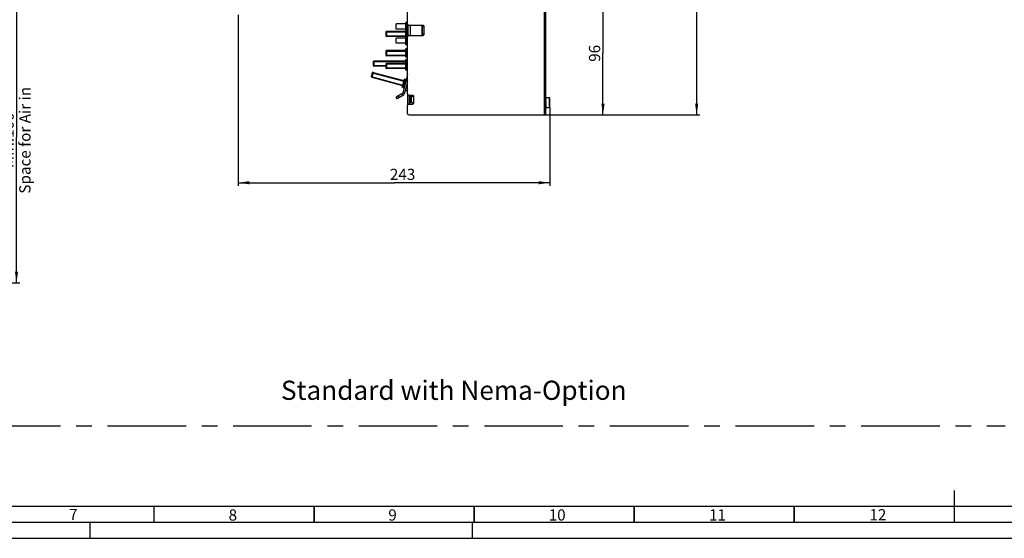
# Model space of a CAD drawing. Units: millimetres. Extents: x 0 to 1189, y 0 to 841.
# Drawn here: x 308 to 615, y 0 to 162 of the extents above; entities that cross this region are included whole.
import ezdxf

# ---------------------------------------------------------------- set-up
doc = ezdxf.new("R2010")
doc.units = ezdxf.units.MM
doc.header["$LTSCALE"] = 65.395
doc.linetypes.add('CENTER', pattern=[0.6, 0.375, -0.075, 0.075, -0.075])
doc.linetypes.add('DASHED', pattern=[0.2, 0.1, -0.1])
doc.layers.get('0').update_dxf_attribs({"linetype": 'CONTINUOUS'})
for name, color, linetype in [('02___PRT_ALL_AXES', 7, 'CONTINUOUS'), ('CHAMFERS', 7, 'CONTINUOUS'), ('ROUNDS', 7, 'CONTINUOUS')]:
    doc.layers.add(name, color=color, linetype=linetype)
doc.styles.get("Standard").update_dxf_attribs({"font": 'txt', "width": 0.8})
doc.styles.add('TEXTSTYLE_2', font='txt', dxfattribs={"width": 0.6})
doc.dimstyles.new('DIMSTYLE_1', dxfattribs={"dimtxt": 3.5, "dimasz": 3.5, "dimexe": 1, "dimexo": 0, "dimgap": 0.875, "dimtad": 1, "dimlfac": 2.5, "dimdsep": 46, "dimtxsty": 'STANDARD', "dimblk": '_FILLED', "dimblk1": '_FILLED', "dimblk2": '_FILLED', "dimcen": 0.09, "dimclrt": 5, "dimadec": 0, "dimazin": 0, "dimtp": 0.01, "dimtm": 0.01, "dimtfac": 1, "dimtofl": 0, "dimtmove": 0, "dimatfit": 3, "dimldrblk": '_FILLED', "dimfxl": 1, "dimtolj": 1, "dimarcsym": 0})

# ---------------------------------------------------------------- blocks, each defined once
blk = doc.blocks.new('_FILLED')
at = {"color": 0, "linetype": 'BYBLOCK'}
blk.add_solid([(0, 0), (-1, 0.143), (-1, -0.143)], dxfattribs=at)
blk = doc.blocks.new('*D4')
at = {"color": 2, "linetype": 'CONTINUOUS'}
for p, q in [((305.7, 170.85), (305.57, 170.85)), ((377.88, 170.84), (305.7, 170.85)), ((306.57, 170.85), (306.57, 125.38)), ((306.56, 79.91), (306.57, 125.38)), ((266.35, 79.91), (305.69, 79.91)), ((305.69, 79.91), (307.56, 79.91))]:
    blk.add_line(p, q, dxfattribs=at)
at = {"color": 2, "linetype": 'CONTINUOUS', "xscale": 3.5, "yscale": 3.5, "zscale": 3.5}
for p, rotation in [((306.57, 170.85), 89.9940089862), ((306.56, 79.91), 269.9940089862)]:
    blk.add_blockref('_FILLED', p, dxfattribs=dict(at, rotation=rotation))
at = {"color": 5, "linetype": 'CONTINUOUS', "insert": (302.19, 124.44), "char_height": 3.5, "width": 44.8, "attachment_point": 2, "rotation": 89.994, "line_spacing_factor": 0.9}
blk.add_mtext('Min.100\\PSpace for Air in', dxfattribs=at)
blk = doc.blocks.new('*D24')
at = {"color": 2, "linetype": 'CONTINUOUS'}
for p, q in [((378.88, 326.84), (520.02, 326.84)), ((519.02, 326.84), (519.02, 229.62)), ((519.02, 132.4), (519.02, 229.62)), ((471.4, 132.4), (520.02, 132.4))]:
    blk.add_line(p, q, dxfattribs=at)
at = {"color": 2, "linetype": 'CONTINUOUS', "xscale": 3.5, "yscale": 3.5, "zscale": 3.5}
for p, rotation in [((519.02, 326.84), 90), ((519.02, 132.4), 270)]:
    blk.add_blockref('_FILLED', p, dxfattribs=dict(at, rotation=rotation))
at = {"color": 5, "linetype": 'CONTINUOUS', "insert": (514.65, 236.06), "char_height": 3.5, "width": 8.4, "attachment_point": 2, "rotation": 90, "line_spacing_factor": 0.9}
blk.add_mtext('486', dxfattribs=at)
blk = doc.blocks.new('*D27')
at = {"color": 2, "linetype": 'CONTINUOUS'}
for p, q in [((469.28, 170.84), (490.76, 170.84)), ((489.76, 170.84), (489.76, 151.62)), ((489.76, 132.4), (489.76, 151.62)), ((471.4, 132.4), (490.76, 132.4))]:
    blk.add_line(p, q, dxfattribs=at)
at = {"color": 2, "linetype": 'CONTINUOUS', "xscale": 3.5, "yscale": 3.5, "zscale": 3.5}
for p, rotation in [((489.76, 170.84), 90), ((489.76, 132.4), 270)]:
    blk.add_blockref('_FILLED', p, dxfattribs=dict(at, rotation=rotation))
at = {"color": 5, "linetype": 'CONTINUOUS', "insert": (485.38, 151.62), "char_height": 3.5, "width": 5.6, "attachment_point": 2, "rotation": 90, "line_spacing_factor": 0.9}
blk.add_mtext('96', dxfattribs=at)
blk = doc.blocks.new('*D39')
at = {"color": 2, "linetype": 'CONTINUOUS'}
for p, q in [((375.84, 163.68), (375.84, 110.17)), ((473.12, 134.7), (473.12, 110.17)), ((375.84, 111.17), (424.48, 111.17)), ((473.12, 111.17), (424.48, 111.17))]:
    blk.add_line(p, q, dxfattribs=at)
at = {"color": 2, "linetype": 'CONTINUOUS', "xscale": 3.5, "yscale": 3.5, "zscale": 3.5, "rotation": 180}
blk.add_blockref('_FILLED', (375.84, 111.17), dxfattribs=at)
at = {"color": 2, "linetype": 'CONTINUOUS', "xscale": 3.5, "yscale": 3.5, "zscale": 3.5}
blk.add_blockref('_FILLED', (473.12, 111.17), dxfattribs=at)
at = {"color": 5, "linetype": 'CONTINUOUS', "insert": (427.15, 115.54), "char_height": 3.5, "width": 8.4, "attachment_point": 2, "line_spacing_factor": 0.9}
blk.add_mtext('243', dxfattribs=at)

msp = doc.modelspace()

# ---------------------------------------------------------------- linework, layer by layer
at = {"color": 7, "linetype": 'CONTINUOUS'}
for p, q in [((428.7183, 160.8025), (428.7183, 170.4025)), ((471.8383, 170.8025), (471.8383, 132.4025)), ((428.1583, 160.8025), (425.1583, 160.8025)), ((425.1583, 159.2025), (425.1583, 160.8025)), ((428.5183, 161.3025), (428.1583, 161.3025)), ((428.1583, 158.9825), (428.1583, 161.3025)), ((429.1183, 160.4025), (433.5583, 160.4025)), ((433.2383, 160.0025), (433.3641, 160.0025)), ((433.3183, 160.0025), (433.3183, 157.6025)), ((428.1583, 158.4825), (422.1584, 158.4825)), ((428.1583, 156.8825), (422.1584, 156.8825)), ((428.1583, 159.2025), (425.1583, 159.2025)), ((429.1183, 157.2025), (433.5583, 157.2025)), ((433.2383, 157.6025), (433.3641, 157.6025)), ((428.1583, 156.3901), (425.1583, 156.3901)), ((425.1583, 154.7902), (425.1583, 156.3901)), ((428.1583, 154.7901), (425.1583, 154.7901)), ((428.1583, 154.2901), (428.1583, 156.3825)), ((428.5183, 154.2901), (428.1583, 154.2901)), ((428.7183, 138.9425), (428.7183, 156.8025)), ((428.1583, 152.4825), (422.1584, 152.4825)), ((428.1583, 150.8825), (422.1584, 150.8825)), ((428.1583, 149.2025), (418.1584, 149.2025)), ((428.1583, 148.4825), (422.1584, 148.4825)), ((428.5183, 149.7025), (428.1583, 149.7025)), ((428.1583, 148.9825), (428.1583, 149.7025)), ((421.9583, 147.6025), (418.1584, 147.6025)), ((428.1583, 146.8825), (422.1584, 146.8825)), ((428.7183, 145.0005), (427.1856, 139.2802)), ((427.0405, 141.057), (427.7134, 143.5684)), ((428.0612, 143.4753), (427.7134, 143.5684)), ((426.906, 138.9159), (425.174, 137.9159)), ((427.3882, 140.9639), (427.0405, 141.057)), ((429.1183, 138.5425), (430.3183, 138.5425)), ((429.3583, 135.7425), (429.3583, 138.5425)), ((425.474, 137.3962), (425.174, 137.9159)), ((428.7183, 132.8025), (428.7183, 135.3425)), ((429.1183, 135.7425), (430.3183, 135.7425)), ((429.3583, 138.1425), (430.1855, 138.1425)), ((430.1855, 136.1425), (429.3583, 136.1425)), ((429.9183, 136.1425), (429.9183, 138.1425)), ((472.9983, 137.7425), (471.8383, 137.7425)), ((471.8783, 137.6886), (471.8383, 137.6886)), ((471.8783, 137.5308), (471.8383, 137.5308)), ((471.8783, 137.2797), (471.8383, 137.2797)), ((471.8783, 136.9525), (471.8383, 136.9525)), ((471.8783, 136.5714), (471.8383, 136.5714)), ((471.8783, 136.1625), (471.8383, 136.1625)), ((471.8783, 135.7535), (471.8383, 135.7535)), ((471.8783, 135.3725), (471.8383, 135.3725)), ((471.8783, 137.6886), (471.8783, 137.7422)), ((471.8783, 137.5308), (471.8783, 137.6813)), ((471.8783, 137.2797), (471.8783, 137.5168)), ((471.8783, 136.9525), (471.8783, 137.26)), ((471.8783, 136.5714), (471.8783, 136.9285)), ((471.8783, 136.1625), (471.8783, 136.5447)), ((471.8783, 136.1349), (471.8783, 135.7535)), ((471.8783, 135.727), (471.8783, 135.3725)), ((471.8783, 135.3487), (471.8783, 135.0453)), ((473.1183, 137.6225), (472.9983, 137.7425)), ((472.9983, 134.5825), (472.9983, 137.7425)), ((473.1183, 134.7025), (473.1183, 137.6225)), ((429.1183, 132.4025), (471.8383, 132.4025)), ((471.8783, 135.0453), (471.8383, 135.0453)), ((471.8783, 134.7942), (471.8383, 134.7942)), ((471.8783, 134.6363), (471.8383, 134.6363)), ((472.9983, 134.5825), (471.8383, 134.5825)), ((471.8783, 135.0259), (471.8783, 134.7942)), ((471.8783, 134.7806), (471.8783, 134.6363)), ((471.8783, 134.6294), (471.8783, 134.5825)), ((473.1183, 134.7025), (472.9983, 134.5825)), ((0, 0), (1189, 0))]:
    msp.add_line(p, q, dxfattribs=at)
at = {"color": 9, "linetype": 'CONTINUOUS'}
for p, q in [((471.3983, 170.8025), (471.3983, 132.4025)), ((428.5183, 158.9825), (428.5183, 161.3025)), ((429.5583, 160.4025), (429.5583, 157.2025)), ((433.2749, 157.6025), (433.2749, 160.0025)), ((433.7583, 160.2025), (433.7583, 157.4025)), ((428.5183, 154.2901), (428.5183, 156.3825)), ((428.5183, 148.9825), (428.5183, 149.7025)), ((427.3882, 140.9639), (428.0612, 143.4753)), ((426.906, 138.9159), (427.206, 138.3962)), ((427.1856, 139.2802), (427.7651, 139.1249)), ((426.1668, 137.7962), (425.8668, 138.3159)), ((429.7183, 136.1425), (429.7183, 138.1425)), ((430.5183, 138.3425), (430.5183, 135.9425))]:
    msp.add_line(p, q, dxfattribs=at)
at = {"color": 3, "linetype": 'CONTINUOUS'}
for p, q in [((428.7583, 160.6282), (428.7583, 156.9767)), ((433.2383, 157.2025), (433.2383, 160.3225)), ((428.7183, 142.6823), (427.7651, 139.1249)), ((428.7583, 135.5167), (428.7583, 138.7682)), ((427.206, 138.3962), (425.474, 137.3962))]:
    msp.add_line(p, q, dxfattribs=at)
at = {"color": 2, "linetype": 'CONTINUOUS'}
for p, q in [((421.9583, 158.3105), (428.1583, 158.3105)), ((421.9583, 157.0545), (428.1583, 157.0545)), ((421.9583, 152.3105), (428.1583, 152.3105)), ((421.9583, 151.0545), (428.1583, 151.0545)), ((417.9583, 149.0305), (428.1583, 149.0305)), ((417.9583, 147.7745), (421.9583, 147.7745)), ((421.9583, 148.3105), (428.1583, 148.3105)), ((417.6871, 145.5593), (427.5395, 142.9193)), ((421.9583, 147.0545), (428.1583, 147.0545)), ((417.362, 144.3461), (427.2144, 141.7061)), ((15, 5), (1184, 5))]:
    msp.add_line(p, q, dxfattribs=at)
at = {"color": 2, "linetype": 'CENTER'}
msp.add_line((99.5669, 35.1652), (615.4176, 35.1652), dxfattribs=at)
at = {"color": 7, "linetype": 'DASHED'}
for p, q in [((329.5, 5), (329.5, 0)), ((449, 0), (449, 5))]:
    msp.add_line(p, q, dxfattribs=at)
at = {"color": 7, "linetype": 'CONTINUOUS', "const_width": 0.5}
for points in [[(599.5, 5), (599.5, 15)], [(20, 10), (1179, 10)], [(349.5, 5), (349.5, 10)], [(399.5, 5), (399.5, 10)], [(449.5, 5), (449.5, 10)], [(499.5, 5), (499.5, 10)], [(549.5, 5), (549.5, 10)]]:
    msp.add_lwpolyline(points, dxfattribs=at)
at = {"color": 7, "linetype": 'CONTINUOUS'}
for centre, radius, start, end in [((428.5183, 161.5425), 0.24, 270, 328.101727), ((429.1183, 160.8025), 0.4, 180, 270), ((433.5583, 160.2025), 0.2, 0, 90), ((429.1183, 156.8025), 0.4, 90, 180), ((433.5583, 157.4025), 0.2, 270, 360), ((428.5183, 154.0501), 0.24, 31.898273, 90), ((428.5183, 149.9425), 0.24, 270, 328.101727), ((428.1233, 143.7071), 0.24, 255, 345), ((426.606, 139.4355), 0.6, 300, 345), ((427.3261, 140.732), 0.24, 345, 75), ((429.1183, 138.9425), 0.4, 180, 270), ((430.3183, 138.3425), 0.2, 0, 90), ((429.1183, 135.3425), 0.4, 90, 180), ((430.3183, 135.9425), 0.2, 270, 360), ((429.1183, 132.8025), 0.4, 180, 270)]:
    msp.add_arc(centre, radius, start, end, dxfattribs=at)
at = {"color": 3, "linetype": 'CONTINUOUS'}
for centre, radius, start, end in [((432.4383, 160.3225), 0.8, 0, 5.931606), ((426.606, 139.4355), 1.2, 300, 345)]:
    msp.add_arc(centre, radius, start, end, dxfattribs=at)
at = {"color": 7, "linetype": 'CONTINUOUS'}
for points, knots in [([(433.7583, 160.2025), (433.7583, 160.1908), (433.753, 160.1672), (433.7335, 160.1374), (433.708, 160.1129), (433.6702, 160.086), (433.6196, 160.0605), (433.5586, 160.0381), (433.5007, 160.0219), (433.4366, 160.0086), (433.3914, 160.0025), (433.3641, 160.0025)], [0, 0, 0, 0, 0.0744654, 0.14914911, 0.22382633, 0.29814719, 0.44393908, 0.58306102, 0.71164501, 0.82605015, 1, 1, 1, 1]), ([(433.7583, 157.4025), (433.7583, 157.4142), (433.753, 157.4378), (433.7335, 157.4676), (433.708, 157.4921), (433.6702, 157.519), (433.6196, 157.5445), (433.5586, 157.5669), (433.5007, 157.5831), (433.4366, 157.5964), (433.3914, 157.6025), (433.3641, 157.6025)], [0, 0, 0, 0, 0.0744654, 0.14914911, 0.22382633, 0.29814719, 0.44393908, 0.58306102, 0.71164501, 0.82605015, 1, 1, 1, 1]), ([(430.5183, 138.3425), (430.5183, 138.3242), (430.5088, 138.2872), (430.4748, 138.2429), (430.4313, 138.2088), (430.3679, 138.1752), (430.2853, 138.1498), (430.2178, 138.1425), (430.1855, 138.1425)], [0, 0, 0, 0, 0.13007161, 0.26060808, 0.39100442, 0.5202004, 0.76973289, 1, 1, 1, 1]), ([(430.5183, 135.9425), (430.5183, 135.9608), (430.5088, 135.9977), (430.4748, 136.0421), (430.4313, 136.0761), (430.3679, 136.1098), (430.2853, 136.1351), (430.2178, 136.1425), (430.1855, 136.1425)], [0, 0, 0, 0, 0.13007161, 0.26060808, 0.39100442, 0.5202004, 0.76973289, 1, 1, 1, 1])]:
    msp.add_open_spline(points, degree=3, knots=knots, dxfattribs=at)
at = {"layer": '02___PRT_ALL_AXES', "color": 3, "linetype": 'CONTINUOUS'}
for p, q in [((428.5183, 158.9825), (428.1583, 158.9825)), ((428.1583, 156.3827), (428.1583, 158.9823)), ((428.5183, 156.3825), (428.1583, 156.3825)), ((428.5183, 152.9825), (428.1583, 152.9825)), ((428.1583, 150.3827), (428.1583, 152.9823)), ((428.5183, 150.3825), (428.1583, 150.3825)), ((428.5183, 148.9825), (428.1583, 148.9825)), ((428.1583, 146.3827), (428.1583, 148.9823)), ((428.5183, 146.3825), (428.1583, 146.3825))]:
    msp.add_line(p, q, dxfattribs=at)
at = {"layer": '02___PRT_ALL_AXES', "color": 9, "linetype": 'CONTINUOUS'}
for p, q in [((428.5183, 156.3825), (428.5183, 158.9825)), ((428.5183, 150.3825), (428.5183, 152.9825)), ((428.5183, 146.3825), (428.5183, 148.9825))]:
    msp.add_line(p, q, dxfattribs=at)
at = {"layer": '02___PRT_ALL_AXES', "color": 3, "linetype": 'CONTINUOUS'}
for centre, start, end in [((428.5183, 159.2225), 270, 360), ((428.5183, 156.1425), 31.898273, 90), ((428.5183, 153.2225), 270, 328.101727), ((428.5183, 150.1425), 31.898273, 90), ((428.5183, 149.2225), 270, 328.101727), ((428.5183, 146.1425), 31.898273, 90)]:
    msp.add_arc(centre, 0.24, start, end, dxfattribs=at)
at = {"layer": 'CHAMFERS', "color": 7, "linetype": 'CONTINUOUS'}
for p, q in [((421.9583, 158.3825), (422.1584, 158.4825)), ((421.9583, 158.3825), (421.9583, 156.9825)), ((421.9583, 156.9825), (422.1584, 156.8825)), ((422.1583, 158.4825), (422.1583, 156.8825)), ((421.9583, 152.3825), (422.1584, 152.4825)), ((421.9583, 152.3825), (421.9583, 150.9825)), ((421.9583, 150.9825), (422.1584, 150.8825)), ((422.1583, 152.4825), (422.1583, 150.8825)), ((417.9583, 149.1025), (418.1584, 149.2025)), ((417.9583, 149.1025), (417.9583, 147.7025)), ((417.9583, 147.7025), (418.1584, 147.6025)), ((418.1583, 149.2025), (418.1583, 147.6025)), ((421.9583, 148.3825), (422.1584, 148.4825)), ((421.9583, 148.3825), (421.9583, 146.9825)), ((422.1583, 148.4825), (422.1583, 146.8825)), ((417.7057, 145.6288), (417.3434, 144.2765)), ((417.9248, 145.6737), (417.5107, 144.1282)), ((417.9248, 145.6736), (417.7057, 145.6288)), ((417.9248, 145.6737), (427.584, 143.0855)), ((421.9583, 146.9825), (422.1584, 146.8825)), ((417.5107, 144.1282), (417.3434, 144.2765)), ((417.5107, 144.1282), (427.1699, 141.54)), ((471.8783, 137.7422), (471.8383, 137.6992)), ((471.8783, 137.6813), (471.8383, 137.5603)), ((471.8783, 137.5168), (471.8383, 137.3262)), ((471.8783, 137.26), (471.8383, 137.0128)), ((471.8383, 137.0605), (471.84, 137.0231)), ((471.8783, 136.9285), (471.8383, 136.6415)), ((471.8383, 136.7975), (471.8451, 136.69)), ((471.8783, 136.5447), (471.8383, 136.2375)), ((471.8383, 136.4912), (471.8543, 136.36)), ((471.8783, 136.1349), (471.8383, 135.8284)), ((471.8383, 135.8338), (471.856, 135.9787)), ((471.8383, 135.5275), (471.8525, 135.7527)), ((471.8783, 135.727), (471.8383, 135.442)), ((471.8383, 135.2644), (471.8431, 135.3723)), ((471.8783, 135.3487), (471.8383, 135.1048)), ((471.8783, 137.7422), (471.8783, 137.7425)), ((471.8783, 137.6813), (471.8783, 137.6886)), ((471.8783, 137.5168), (471.8783, 137.5308)), ((471.8783, 137.26), (471.8783, 137.2797)), ((471.8783, 136.9285), (471.8783, 136.9525)), ((471.8783, 136.5447), (471.8783, 136.5714)), ((471.8783, 136.1625), (471.8783, 136.1349)), ((471.8783, 135.7535), (471.8783, 135.727)), ((471.8783, 135.3725), (471.8783, 135.3487)), ((471.84, 135.3018), (471.8383, 135.3121)), ((471.8783, 135.0259), (471.8383, 134.8396)), ((471.8783, 134.7806), (471.8383, 134.6646)), ((471.8783, 134.6294), (471.8383, 134.5917)), ((471.8783, 135.0453), (471.8783, 135.0259)), ((471.8783, 134.7942), (471.8783, 134.7806)), ((471.8783, 134.6363), (471.8783, 134.6294))]:
    msp.add_line(p, q, dxfattribs=at)
msp.add_ellipse((471.8783, 136.1625), major_axis=(0.0924, 0.71), ratio=0.00223425, start_param=4.45088042, end_param=4.69522652, dxfattribs=at)
at = {"layer": 'ROUNDS', "color": 9, "linetype": 'CONTINUOUS'}
for p, q in [((428.7183, 141.5392), (428.4326, 141.6158)), ((428.6396, 142.3885), (428.7183, 142.3674)), ((428.69, 139.8904), (428.7183, 139.9961))]:
    msp.add_line(p, q, dxfattribs=at)
at = {"layer": 'ROUNDS', "color": 7, "linetype": 'CONTINUOUS'}
for p, q in [((428.0185, 140.0703), (428.7183, 139.8828)), ((428.7183, 140.3641), (428.598, 139.915))]:
    msp.add_line(p, q, dxfattribs=at)
msp.add_arc((428.7505, 140.3297), 0.04, 165, 213.699088, dxfattribs=at)

# ---------------------------------------------------------------- texts
at = {"color": 5, "linetype": 'CONTINUOUS', "insert": (389.1686, 49.2898), "char_height": 6, "width": 120, "attachment_point": 1, "line_spacing_factor": 0.9}
msp.add_mtext('Standard with Nema-Option', dxfattribs=at)
at = {"color": 5, "linetype": 'CONTINUOUS', "char_height": 3.5, "attachment_point": 1, "line_spacing_factor": 0.9, "style": 'TEXTSTYLE_2'}
for s, insert, width in [('7', (322.9849, 9.1838), 2.1), ('8', (372.8183, 9.029), 2.1), ('9', (422.7016, 9.0377), 2.1), ('10', (472.7955, 9.0588), 4.2), ('11', (522.8695, 9.0661), 4.2), ('12', (572.9802, 9.1242), 4.2)]:
    msp.add_mtext(s, dxfattribs=dict(at, insert=insert, width=width))

# ---------------------------------------------------------------- dimensions: what is measured, and where the dimension line sits
at = {"color": 2, "linetype": 'CONTINUOUS'}
for base, p1, p2, angle, picture, middle in [((519.0234, 326.8425), (471.3983, 132.4025), (378.8829, 326.8425), 90, '*D24', (519.0234, 236.0638)), ((489.7551, 132.4025), (469.2755, 170.8425), (471.3983, 132.4025), 270, '*D27', (489.7551, 151.6225)), ((375.8383, 111.1679), (473.1183, 134.7025), (375.8383, 163.6825), 180, '*D39', (427.2422, 111.1679))]:
    dim = msp.add_linear_dim(base=base, p1=p1, p2=p2, angle=angle, dimstyle='DIMSTYLE_1', dxfattribs=at)
    dim.commit()
    dim.dimension.update_dxf_attribs({"geometry": picture, "text_midpoint": middle, "dimtype": 160})
dim = msp.add_linear_dim(base=(306.5702, 170.8499), p1=(266.3491, 79.9123), p2=(377.8819, 170.8425), angle=89.994009, text='<>Min.100\\PSpace for Air in', dimstyle='DIMSTYLE_1', dxfattribs=at)
dim.commit()
dim.dimension.update_dxf_attribs({"geometry": '*D4', "text_midpoint": (306.5654, 124.4411), "dimtype": 160})

doc.saveas('drawing.dxf')
